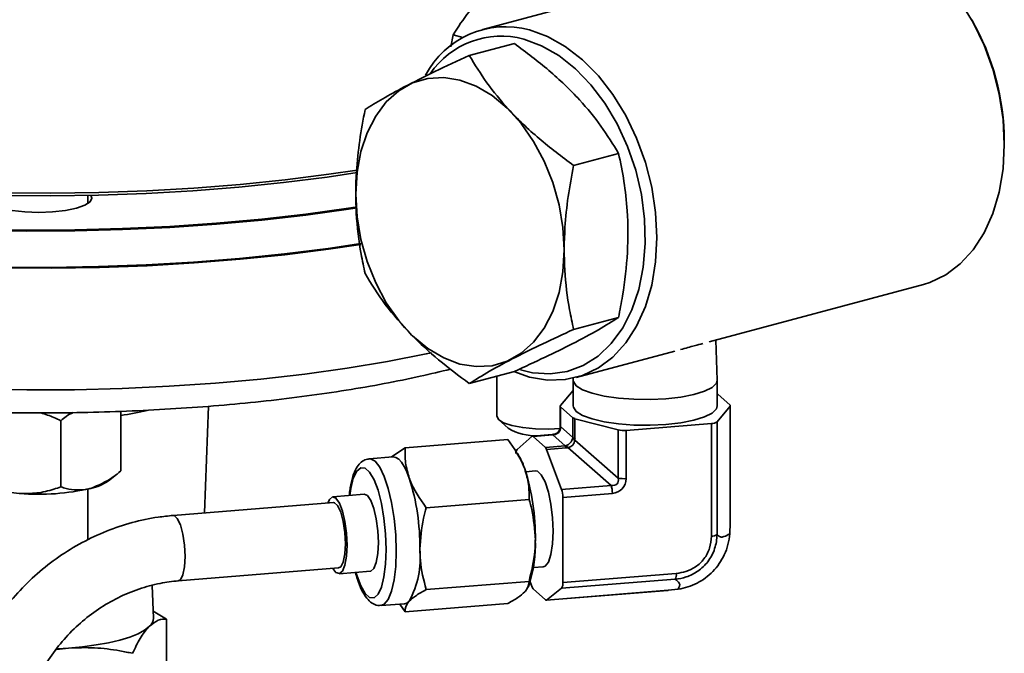
# Model space of a CAD drawing. Units: inches. Extents: x 0.5 to 33.5, y 0.5 to 21.
# Drawn here: x 28.5 to 30.4, y 15.6 to 16.8 of the extents above; entities that cross this region are included whole.
import ezdxf

# ---------------------------------------------------------------- set-up
doc = ezdxf.new("R2010")
doc.units = ezdxf.units.IN
doc.header["$MEASUREMENT"] = 0

msp = doc.modelspace()

# ---------------------------------------------------------------- linework, layer by layer
at = {"color": 7, "linetype": 'Continuous', "lineweight": 35}
for p, q in [((29.8074, 16.9035), (29.3781, 16.7885)), ((29.3173, 16.7549), (29.3214, 16.7779)), ((29.3214, 16.7779), (29.34, 16.7729)), ((29.4383, 16.7617), (29.3523, 16.7386)), ((30.373, 16.569), (30.373, 16.5749)), ((29.6371, 16.552), (29.5512, 16.5289)), ((28.6246, 16.4562), (28.6246, 16.4719)), ((29.8097, 16.1924), (30.2189, 16.3021)), ((29.6371, 16.2391), (29.5512, 16.216)), ((29.8255, 16.1196), (29.8225, 16.1959)), ((29.556, 16.1245), (29.7443, 16.1749)), ((29.4383, 16.1359), (29.3523, 16.1129)), ((29.4046, 16.1269), (29.4046, 16.0511)), ((29.5507, 16.1231), (29.5505, 16.1196)), ((29.5505, 16.1193), (29.5505, 16.0703)), ((29.8255, 16.0703), (29.8255, 16.1193)), ((29.5505, 16.1), (29.5261, 16.0709)), ((29.8497, 16.0718), (29.8262, 16.0928)), ((28.8472, 15.8662), (28.8546, 16.0697)), ((29.5257, 16.0699), (29.5257, 16.0324)), ((29.5264, 16.0688), (29.5498, 16.0477)), ((29.5264, 16.0688), (29.5264, 16.0312)), ((29.8249, 16.0398), (29.85, 16.0697)), ((29.85, 15.847), (29.85, 16.0697)), ((29.8503, 15.8479), (29.8503, 16.0706)), ((28.6875, 16.0601), (28.6875, 15.9465)), ((29.4083, 16.0441), (29.4262, 16.0276)), ((29.5498, 16.0102), (29.5498, 16.0477)), ((29.5539, 16.0459), (29.6363, 16.0246)), ((29.5539, 16.0459), (29.5539, 16.0084)), ((28.5728, 16.042), (28.5728, 15.9158)), ((29.5264, 16.0312), (29.5498, 16.0102)), ((29.6363, 15.9326), (29.6363, 16.0246)), ((29.6515, 16.0236), (29.8142, 16.0367)), ((29.8142, 15.8219), (29.8142, 16.0367)), ((29.8249, 16.0398), (29.8249, 15.8249)), ((29.2297, 15.9905), (29.426, 16.0062)), ((29.4434, 15.9872), (29.472, 16.0123)), ((29.5102, 16.0156), (29.4728, 16.0126)), ((29.5114, 16.0151), (29.4741, 16.0121)), ((29.4741, 16.0121), (29.4977, 15.991)), ((29.5351, 15.994), (29.5114, 16.0151)), ((29.6515, 16.0236), (29.6515, 15.9317)), ((29.2036, 15.973), (29.2297, 15.9905)), ((29.4977, 15.991), (29.5351, 15.994)), ((29.5371, 15.9904), (29.4998, 15.9874)), ((29.4998, 15.9874), (29.5283, 15.9112)), ((29.6228, 15.9188), (29.5404, 15.991)), ((29.5536, 16.0049), (29.6363, 15.9326)), ((29.2064, 15.9732), (29.1614, 15.9696)), ((29.4475, 15.9739), (29.4441, 15.9797)), ((28.6638, 15.9275), (28.6791, 15.9395)), ((29.4786, 15.9462), (29.46, 15.9447)), ((28.6246, 15.8148), (28.6246, 15.9116)), ((29.5283, 15.9112), (29.6228, 15.9188)), ((29.1519, 15.9017), (29.092, 15.8968)), ((29.6252, 15.9035), (29.5307, 15.8959)), ((29.5307, 15.8959), (29.5307, 15.7335)), ((29.0929, 15.8859), (28.7871, 15.8614)), ((29.27, 15.8762), (29.4663, 15.892)), ((29.8491, 15.8265), (29.85, 15.847)), ((28.7971, 15.7368), (29.1029, 15.7613)), ((29.4746, 15.7618), (29.4932, 15.7632)), ((29.1038, 15.7503), (29.1637, 15.7551)), ((29.5307, 15.7335), (29.7472, 15.7509)), ((28.7496, 15.6657), (28.7473, 15.7279)), ((29.27, 15.7199), (29.4663, 15.7357)), ((29.4647, 15.7249), (29.467, 15.731)), ((29.472, 15.7249), (29.4683, 15.7345)), ((29.7448, 15.7397), (29.5282, 15.7224)), ((29.4977, 15.7003), (29.474, 15.7215)), ((29.499, 15.6998), (29.7313, 15.7184)), ((29.5282, 15.7224), (29.4997, 15.7001)), ((29.4997, 15.7001), (29.732, 15.7187)), ((29.732, 15.7187), (29.751, 15.7209)), ((29.1839, 15.6895), (29.2289, 15.6931)), ((29.2297, 15.6778), (29.2198, 15.6924)), ((29.2297, 15.6778), (29.426, 15.6936)), ((28.7491, 15.6789), (28.7748, 15.6638)), ((28.7748, 15.6638), (28.7748, 15.4606)), ((28.5875, 15.6085), (28.5644, 15.606)), ((28.5875, 15.6085), (28.5663, 15.6073))]:
    msp.add_line(p, q, dxfattribs=at)
at = {"color": 7, "linetype": 'Continuous', "lineweight": 35, "flags": 128}
for points in [[(30.2189, 16.3021), (30.2309, 16.3058), (30.2614, 16.3203), (30.2891, 16.3412), (30.3137, 16.368), (30.3344, 16.4003), (30.3511, 16.4373), (30.3632, 16.4783), (30.3706, 16.5225), (30.373, 16.569), (30.3706, 16.6168), (30.3632, 16.6649), (30.3511, 16.7124), (30.3344, 16.7584), (30.3137, 16.8018), (30.2891, 16.8418), (30.2614, 16.8775), (30.2309, 16.9083), (30.1984, 16.9335), (30.1646, 16.9527), (30.13, 16.9653)], [(29.4671, 16.7877), (29.5016, 16.775), (29.5355, 16.7559), (29.568, 16.7307), (29.5985, 16.6999), (29.6262, 16.6642), (29.6507, 16.6242), (29.6715, 16.5808), (29.6882, 16.5348), (29.7003, 16.4873), (29.7076, 16.4392), (29.7101, 16.3914), (29.7076, 16.3449), (29.7003, 16.3007), (29.6882, 16.2597), (29.6715, 16.2227), (29.6507, 16.1904), (29.6262, 16.1636), (29.5985, 16.1427), (29.568, 16.1282), (29.5355, 16.1204), (29.5016, 16.1194), (29.4671, 16.1253), (29.4375, 16.1357)], [(29.4501, 16.139), (29.473, 16.1336), (29.5066, 16.1314), (29.539, 16.136), (29.5697, 16.1473), (29.5979, 16.1653), (29.6232, 16.1893), (29.6449, 16.219), (29.6625, 16.2537), (29.6758, 16.2926), (29.6843, 16.335), (29.688, 16.3799), (29.6868, 16.4263), (29.6807, 16.4734), (29.6697, 16.52), (29.6542, 16.5652), (29.6345, 16.6081), (29.611, 16.6476), (29.5842, 16.683), (29.5546, 16.7135), (29.523, 16.7385), (29.4899, 16.7574), (29.4561, 16.7698), (29.4561, 16.7698)], [(29.5332, 16.3677), (29.5308, 16.4108), (29.5235, 16.454), (29.5116, 16.4965), (29.4953, 16.5371), (29.475, 16.5748), (29.4513, 16.6088), (29.4247, 16.6381), (29.3959, 16.6621), (29.3656, 16.6801), (29.3345, 16.6918), (29.3034, 16.6968), (29.273, 16.695), (29.2442, 16.6865), (29.2176, 16.6714), (29.1939, 16.6501), (29.1737, 16.6232), (29.1574, 16.5914), (29.1454, 16.5553), (29.1382, 16.5159), (29.1357, 16.4742), (29.1382, 16.4312), (29.1454, 16.3879), (29.1574, 16.3455), (29.1737, 16.3049), (29.1939, 16.2671), (29.2176, 16.2332), (29.2442, 16.2039), (29.273, 16.1799), (29.3034, 16.1618), (29.3345, 16.1502), (29.3656, 16.1452), (29.3959, 16.147), (29.4247, 16.1555), (29.4513, 16.1706), (29.475, 16.1918), (29.4953, 16.2187), (29.5116, 16.2506), (29.5235, 16.2867), (29.5308, 16.326), (29.5332, 16.3677)], [(28.4619, 16.4765), (28.5538, 16.476), (28.6457, 16.4774), (28.7368, 16.4807), (28.8268, 16.4859), (28.915, 16.4929), (29.001, 16.5017), (29.0841, 16.5122), (29.1386, 16.5202)], [(29.1385, 16.5155), (29.0808, 16.5069), (28.9981, 16.4965), (28.9127, 16.4877), (28.825, 16.4808), (28.7356, 16.4757), (28.645, 16.4724), (28.5537, 16.471), (28.4623, 16.4715)], [(29.1383, 16.4482), (29.122, 16.4457), (29.0407, 16.4344), (28.9565, 16.4248), (28.8697, 16.4169), (28.7809, 16.4109), (28.6907, 16.4066), (28.5995, 16.4043), (28.5079, 16.4038), (28.4165, 16.4052), (28.3257, 16.4085), (28.2362, 16.4137), (28.1483, 16.4206), (28.0627, 16.4293), (27.9799, 16.4398), (27.9003, 16.4519), (27.8244, 16.4657), (27.7526, 16.4809), (27.6854, 16.4976)], [(28.459, 16.4474), (28.4801, 16.4431), (28.5046, 16.4404), (28.5308, 16.4395), (28.5571, 16.4404), (28.5816, 16.4431), (28.6027, 16.4474), (28.6188, 16.4531), (28.6289, 16.4596), (28.6324, 16.4667), (28.6304, 16.472)], [(28.4165, 16.4071), (28.5079, 16.4057), (28.5995, 16.4061), (28.6907, 16.4085), (28.7809, 16.4127), (28.8697, 16.4187), (28.9564, 16.4266), (29.0407, 16.4362), (29.122, 16.4475), (29.1384, 16.45)], [(27.7356, 16.4155), (27.7857, 16.4042), (27.8597, 16.3897), (27.9377, 16.3767), (28.0192, 16.3653), (28.1037, 16.3557), (28.1906, 16.3478), (28.2796, 16.3417), (28.3701, 16.3375), (28.4615, 16.3351), (28.5533, 16.3346), (28.645, 16.336), (28.736, 16.3393), (28.8258, 16.3445), (28.9139, 16.3514), (28.9997, 16.3602), (29.0828, 16.3707), (29.1452, 16.38)], [(29.1452, 16.3784), (29.0835, 16.3692), (29.0006, 16.3587), (28.915, 16.3499), (28.8271, 16.343), (28.7376, 16.3378), (28.6468, 16.3345), (28.5553, 16.3331), (28.4637, 16.3335), (28.3724, 16.3358), (28.2821, 16.34), (28.1933, 16.346), (28.1064, 16.3538), (28.022, 16.3634), (27.9406, 16.3746), (27.8627, 16.3876), (27.7886, 16.402), (27.7375, 16.4134)], [(27.7163, 16.1871), (27.7565, 16.1774), (27.8279, 16.1622), (27.9035, 16.1486), (27.9827, 16.1365), (28.0651, 16.1261), (28.1503, 16.1174), (28.2376, 16.1105), (28.3268, 16.1054), (28.4171, 16.1021), (28.5081, 16.1007), (28.5992, 16.1012), (28.6899, 16.1035), (28.7797, 16.1077), (28.868, 16.1137), (28.9543, 16.1215), (29.0382, 16.1311), (29.1191, 16.1423), (29.1965, 16.1552), (29.27, 16.1696), (29.2801, 16.1718)], [(29.8255, 16.1196), (29.8238, 16.1135), (29.8156, 16.1055), (29.801, 16.0982), (29.7807, 16.092), (29.7558, 16.0872), (29.7275, 16.084), (29.6972, 16.0825), (29.6664, 16.0829), (29.6367, 16.0851), (29.6096, 16.089), (29.5865, 16.0944), (29.5684, 16.1011), (29.5563, 16.1087), (29.5508, 16.1168), (29.5505, 16.1196)], [(29.8262, 16.0928), (29.8259, 16.0931), (29.8255, 16.0933)], [(29.5505, 16.0703), (29.5508, 16.0678), (29.5563, 16.0597), (29.5684, 16.0521), (29.5865, 16.0454), (29.6096, 16.04), (29.6367, 16.0361), (29.6664, 16.0339), (29.6972, 16.0335), (29.7275, 16.035), (29.7558, 16.0382), (29.7807, 16.0431), (29.801, 16.0493), (29.8156, 16.0565), (29.8238, 16.0645), (29.8255, 16.0703)], [(29.4046, 16.0511), (29.4078, 16.0446), (29.4178, 16.0383), (29.4337, 16.0329), (29.4544, 16.0289), (29.4784, 16.0266), (29.5038, 16.026), (29.5258, 16.0271)], [(29.1608, 15.9696), (29.1637, 15.9696), (29.1726, 15.9649), (29.1816, 15.9535), (29.1901, 15.9359), (29.1978, 15.9129), (29.2041, 15.8858), (29.2089, 15.8558), (29.2119, 15.8245), (29.2129, 15.7935), (29.2119, 15.7643), (29.2089, 15.7384), (29.2041, 15.717), (29.1978, 15.7013), (29.1901, 15.692), (29.1838, 15.6895)], [(29.2378, 15.9324), (29.2331, 15.9444), (29.2281, 15.9546), (29.2229, 15.9627), (29.2177, 15.9686), (29.2124, 15.9721), (29.2072, 15.9733), (29.2064, 15.9732)], [(29.1358, 15.7529), (29.1374, 15.7475), (29.1451, 15.7272), (29.1535, 15.7127), (29.1621, 15.705), (29.1705, 15.7044), (29.1781, 15.711), (29.1846, 15.7245), (29.1895, 15.744), (29.1926, 15.7684), (29.1936, 15.7963), (29.1926, 15.8261), (29.1895, 15.8559), (29.1846, 15.8842), (29.1781, 15.9093), (29.1705, 15.9296), (29.1621, 15.9441), (29.1535, 15.9518), (29.1451, 15.9524), (29.1374, 15.9457), (29.1309, 15.9323), (29.126, 15.9128), (29.1241, 15.8994)], [(29.4786, 15.9462), (29.4821, 15.9456), (29.4896, 15.9388), (29.4968, 15.9253), (29.5031, 15.9061), (29.508, 15.8827), (29.5111, 15.857), (29.5122, 15.8312), (29.5111, 15.8072), (29.508, 15.7871), (29.5031, 15.7725), (29.4968, 15.7645), (29.4932, 15.7632)], [(29.0922, 15.7604), (29.0979, 15.7528), (29.1044, 15.7504), (29.1103, 15.7552), (29.115, 15.7667), (29.118, 15.7838), (29.119, 15.8047), (29.118, 15.8275), (29.115, 15.8499), (29.1103, 15.8698), (29.1044, 15.8851), (29.0979, 15.8944), (29.0914, 15.8968), (29.0855, 15.892), (29.0823, 15.885)], [(29.1637, 15.7551), (29.1643, 15.7552), (29.1702, 15.76), (29.1748, 15.7715), (29.1778, 15.7886), (29.1789, 15.8095), (29.1778, 15.8323), (29.1748, 15.8547), (29.1702, 15.8746), (29.1643, 15.8899), (29.1578, 15.8992), (29.1519, 15.9017)], [(29.1029, 15.7613), (29.1069, 15.7634), (29.1116, 15.7726), (29.1147, 15.7879), (29.1158, 15.8075), (29.1147, 15.8291), (29.1116, 15.85), (29.1069, 15.8677), (29.101, 15.8801), (29.0948, 15.8857), (29.0929, 15.8859)], [(28.7971, 15.7368), (28.8011, 15.7389), (28.8059, 15.7481), (28.809, 15.7634), (28.81, 15.783), (28.809, 15.8046), (28.8059, 15.8255), (28.8011, 15.8432), (28.7952, 15.8556), (28.789, 15.8611), (28.7871, 15.8614)], [(29.2289, 15.6931), (29.2331, 15.6943), (29.2378, 15.6979)], [(28.7421, 15.65), (28.7329, 15.6427), (28.7203, 15.6358), (28.7044, 15.6295), (28.6855, 15.6237), (28.664, 15.6186), (28.6402, 15.6144), (28.6146, 15.611), (28.5875, 15.6085)]]:
    msp.add_lwpolyline(points, dxfattribs=at)
at = {"color": 7, "linetype": 'Continuous', "lineweight": 35}
for centre, radius, start, end in [((29.9037, 16.5735), 0.4693, 0.1662, 29.8297), ((29.4222, 16.6199), 0.1737, 75.0409, 152.126), ((29.4132, 16.612), 0.1636, 74.7878, 145.8374), ((29.5271, 16.0699), 0.00139, 137.9702, 236.9143), ((29.8489, 16.0706), 0.00139, 317.9702, 56.9143), ((28.5844, 16.7642), 0.7194, 278.2402, 282.3178), ((29.5559, 16.0561), 0.0103, 233.7678, 258.7245), ((29.4789, 16.1184), 0.105, 239.8508, 272.3231), ((29.5264, 16.0307), 0.0014, 236.9975, 268.7727), ((29.5274, 16.0325), 0.00166, 184.5004, 232.8379), ((29.647, 16.0728), 0.0493, 257.3835, 275.161), ((29.8147, 16.0552), 0.0185, 268.5948, 303.4685), ((29.473, 16.0112), 0.00145, 40.4634, 132.287), ((29.5102, 16.0139), 0.0017, 44.1042, 90.608), ((29.512, 16.0151), 0.00119, 6.3644, 42.3198), ((29.5586, 16.0145), 0.0108, 213.8185, 242.537), ((29.5559, 16.0185), 0.0103, 233.7678, 258.7245), ((29.4561, 15.9793), 0.015, 148.0402, 180.1184), ((29.4908, 15.9846), 0.00939, 17.3515, 42.8143), ((29.5282, 15.9876), 0.00939, 17.3515, 42.8143), ((29.5319, 15.9853), 0.0102, 33.8425, 62.4432), ((29.3322, 15.9081), 0.1328, 18.4154, 29.6777), ((29.0444, 15.8193), 0.434, 359.4074, 17.5386), ((28.824, 15.8016), 0.434, 359.4074, 17.5386), ((29.647, 15.9808), 0.0493, 257.3835, 275.161), ((28.5312, 16.3423), 0.4405, 265.2211, 282.991), ((28.6107, 16.0047), 0.0937, 282.0141, 304.5574), ((29.5783, 15.9041), 0.0469, 359.2817, 18.3071), ((29.4838, 15.8965), 0.0469, 359.2817, 18.3071), ((29.8489, 15.8479), 0.0014, 316.9378, 358.0797), ((29.8147, 15.8404), 0.0185, 268.5948, 303.4685), ((29.2286, 15.8057), 0.2498, 342.5869, 2.0839), ((29.0873, 15.7802), 0.1715, 331.3557, 5.6807), ((29.7302, 15.7488), 0.0172, 328.1147, 7.0131), ((29.4806, 15.7277), 0.009, 198.1891, 223.1525), ((29.5137, 15.7314), 0.0172, 328.1147, 7.0131), ((29.7312, 15.7198), 0.00136, 275.4656, 309.9204), ((29.4988, 15.7012), 0.00145, 220.467, 307.7175), ((28.7293, 15.6657), 0.0203, 309.2707, 0.1031)]:
    msp.add_arc(centre, radius, start, end, dxfattribs=at)
for centre, major_axis, ratio, start_param, end_param in [((29.5273, 16.0158), (-0.0007, 0.0214), 0.031811, 0.770493, 0.888297), ((29.5283, 16.015), (0.0225, 0.0007), 0.044248, 2.305672, 2.418208), ((29.5192, 16.0231), (0.03, -0.0158), 0.398432, 0.088247, 0.206051), ((29.5084, 16.0202), (0.0442, -0.0187), 0.591363, 0.127198, 0.245002), ((29.5182, 16.024), (-0.0196, 0.0291), 0.378399, 2.932072, 3.044607), ((29.5203, 16.0354), (-0.0238, 0.0429), 0.571314, 2.888108, 3.000643), ((29.613, 15.9406), (0.0215, -0.0186), 0.545187, 5.582023, 6.922301), ((29.6174, 15.9366), (0.0275, -0.0234), 0.85818, 5.573877, 6.914156)]:
    msp.add_ellipse(centre, major_axis=major_axis, ratio=ratio, start_param=start_param, end_param=end_param, dxfattribs=at)
for points, knots in [([(29.3214, 16.7779), (29.3308, 16.7927), (29.3467, 16.8178), (29.3791, 16.8522), (29.407, 16.876), (29.4255, 16.8897), (29.4319, 16.8944)], [0, 0, 0, 0, 0.361231, 0.610132, 0.865741, 1, 1, 1, 1]), ([(29.4383, 16.7617), (29.4607, 16.7448), (29.5059, 16.7108), (29.5614, 16.6573), (29.6053, 16.6037), (29.6264, 16.5693), (29.6371, 16.552)], [0, 0, 0, 0, 0.264608, 0.534955, 0.765347, 1, 1, 1, 1]), ([(29.3523, 16.7386), (29.3299, 16.7283), (29.2846, 16.7074), (29.2291, 16.6796), (29.1853, 16.6555), (29.1641, 16.6422), (29.1534, 16.6355)], [0, 0, 0, 0, 0.264608, 0.534955, 0.765347, 1, 1, 1, 1]), ([(29.5512, 16.5289), (29.5288, 16.5458), (29.4835, 16.5798), (29.428, 16.6333), (29.3842, 16.6869), (29.363, 16.7213), (29.3523, 16.7386)], [0, 0, 0, 0, 0.264608, 0.534955, 0.765347, 1, 1, 1, 1]), ([(29.1534, 16.6355), (29.1498, 16.6159), (29.1424, 16.5764), (29.1355, 16.51), (29.1351, 16.4366), (29.143, 16.3722), (29.1508, 16.335), (29.1534, 16.3226)], [0, 0, 0, 0, 0.182295, 0.366137, 0.615521, 0.871631, 1, 1, 1, 1]), ([(29.6371, 16.552), (29.6408, 16.5343), (29.6481, 16.4988), (29.6551, 16.436), (29.6554, 16.3629), (29.6476, 16.2942), (29.6398, 16.2529), (29.6371, 16.2391)], [0, 0, 0, 0, 0.182295, 0.366137, 0.615521, 0.871631, 1, 1, 1, 1]), ([(29.5512, 16.216), (29.5486, 16.2284), (29.5408, 16.265), (29.5329, 16.3294), (29.5332, 16.4025), (29.5402, 16.4697), (29.5475, 16.5091), (29.5512, 16.5289)], [0, 0, 0, 0, 0.128369, 0.378067, 0.633861, 0.816013, 1, 1, 1, 1]), ([(29.1534, 16.3226), (29.1656, 16.303), (29.1901, 16.2634), (29.238, 16.2079), (29.293, 16.1573), (29.3324, 16.1278), (29.3523, 16.1129)], [0, 0, 0, 0, 0.264608, 0.534955, 0.765347, 1, 1, 1, 1]), ([(29.6371, 16.2391), (29.625, 16.2315), (29.6005, 16.2162), (29.5526, 16.1904), (29.4976, 16.1632), (29.4582, 16.1451), (29.4383, 16.1359)], [0, 0, 0, 0, 0.264608, 0.534955, 0.765347, 1, 1, 1, 1]), ([(29.3523, 16.1129), (29.3644, 16.1205), (29.389, 16.1358), (29.4369, 16.1616), (29.4919, 16.1887), (29.5313, 16.2069), (29.5512, 16.216)], [0, 0, 0, 0, 0.264608, 0.534955, 0.765347, 1, 1, 1, 1]), ([(29.7553, 16.1779), (29.7647, 16.1804), (29.7822, 16.1851), (29.793, 16.188), (29.798, 16.1893)], [0, 0, 0, 0, 0.535706, 1, 1, 1, 1]), ([(27.6816, 16.158), (27.6886, 16.1558), (27.7151, 16.1477), (27.7656, 16.1351), (27.8327, 16.1201), (27.9035, 16.1068), (27.9773, 16.0949), (28.054, 16.0845), (28.133, 16.0758), (28.2141, 16.0687), (28.2968, 16.0632), (28.3807, 16.0593), (28.4654, 16.0572), (28.5503, 16.0567), (28.6352, 16.058), (28.7195, 16.0609), (28.8029, 16.0655), (28.8848, 16.0717), (28.9649, 16.0796), (29.0428, 16.089), (29.118, 16.1), (29.1902, 16.1126), (29.2569, 16.126), (29.2974, 16.1359), (29.3166, 16.1405)], [0, 0, 0, 0, 0.017165, 0.064943, 0.112469, 0.159803, 0.206993, 0.25407, 0.301063, 0.347992, 0.394874, 0.441721, 0.488546, 0.535359, 0.58217, 0.628986, 0.675816, 0.72267, 0.76956, 0.816498, 0.863502, 0.91059, 0.957787, 1, 1, 1, 1]), ([(28.5351, 16.0571), (28.5434, 16.0544), (28.5563, 16.0502), (28.5685, 16.0441), (28.5728, 16.042)], [0, 0, 0, 0, 0.646139, 1, 1, 1, 1]), ([(28.5964, 16.0577), (28.5919, 16.0555), (28.5837, 16.0515), (28.5762, 16.0449), (28.5728, 16.042)], [0, 0, 0, 0, 0.550632, 1, 1, 1, 1]), ([(29.5255, 16.0295), (29.5255, 16.0292), (29.5256, 16.027), (29.5242, 16.0231), (29.5206, 16.0189), (29.5166, 16.0164), (29.5138, 16.0162), (29.5129, 16.0162)], [0, 0, 0, 0, 0.047267, 0.327919, 0.594386, 0.859524, 1, 1, 1, 1]), ([(29.5264, 16.0293), (29.5262, 16.0276), (29.5259, 16.0241), (29.5232, 16.0196), (29.519, 16.0165), (29.5155, 16.0154), (29.5135, 16.0153), (29.5132, 16.0152)], [0, 0, 0, 0, 0.246305, 0.485078, 0.71867, 0.959403, 1, 1, 1, 1]), ([(29.5257, 16.0324), (29.5257, 16.0321), (29.5257, 16.0312), (29.5257, 16.0303), (29.5256, 16.0295)], [0, 0, 0, 0, 0.246556, 1, 1, 1, 1]), ([(29.4581, 15.9501), (29.4576, 15.9514), (29.4507, 15.9707), (29.4379, 15.9891), (29.426, 16.0062)], [0, 0, 0, 0, 0.070219, 1, 1, 1, 1]), ([(29.5129, 16.0159), (29.5127, 16.0159), (29.5118, 16.0158), (29.5109, 16.0157), (29.5102, 16.0156)], [0, 0, 0, 0, 0.255276, 1, 1, 1, 1]), ([(29.5366, 15.9943), (29.5368, 15.9944), (29.5384, 15.995), (29.5413, 15.9966), (29.5451, 16), (29.5481, 16.0042), (29.5491, 16.0071), (29.5496, 16.0085)], [0, 0, 0, 0, 0.040597, 0.28133, 0.514922, 0.753695, 1, 1, 1, 1]), ([(29.2297, 15.9905), (29.2296, 15.9809), (29.2294, 15.9617), (29.235, 15.9422), (29.2378, 15.9324)], [0, 0, 0, 0, 0.495458, 1, 1, 1, 1]), ([(29.5536, 16.0049), (29.5534, 16.0033), (29.5529, 16), (29.5501, 15.9955), (29.546, 15.9924), (29.5425, 15.9912), (29.5406, 15.991), (29.5404, 15.991)], [0, 0, 0, 0, 0.245137, 0.483526, 0.717375, 0.959128, 1, 1, 1, 1]), ([(29.1602, 15.9689), (29.157, 15.9683), (29.1497, 15.967), (29.1414, 15.959), (29.1342, 15.9477), (29.1284, 15.9309), (29.1247, 15.9141), (29.1237, 15.9022), (29.1234, 15.8994)], [0, 0, 0, 0, 0.126359, 0.282147, 0.460271, 0.686608, 0.924788, 1, 1, 1, 1]), ([(29.4663, 15.892), (29.4664, 15.9015), (29.4665, 15.9208), (29.461, 15.9402), (29.4581, 15.9501)], [0, 0, 0, 0, 0.495458, 1, 1, 1, 1]), ([(28.6875, 15.9465), (28.6827, 15.9424), (28.6645, 15.9272), (28.6447, 15.919), (28.6302, 15.9131)], [0, 0, 0, 0, 0.2661568, 1, 1, 1, 1]), ([(29.2378, 15.9324), (29.2383, 15.931), (29.2453, 15.9118), (29.2581, 15.8934), (29.27, 15.8762)], [0, 0, 0, 0, 0.070219, 1, 1, 1, 1]), ([(28.4161, 15.927), (28.4283, 15.9214), (28.4531, 15.91), (28.4802, 15.9044), (28.4941, 15.9034), (28.4945, 15.9033)], [0, 0, 0, 0, 0.483998, 0.985621, 1, 1, 1, 1]), ([(28.4945, 15.9033), (28.5054, 15.9032), (28.5277, 15.903), (28.5537, 15.9092), (28.5685, 15.9143), (28.5728, 15.9158)], [0, 0, 0, 0, 0.405721, 0.826099, 1, 1, 1, 1]), ([(28.6302, 15.9131), (28.6289, 15.9127), (28.6129, 15.9087), (28.5932, 15.9097), (28.5762, 15.9148), (28.5728, 15.9158)], [0, 0, 0, 0, 0.066045, 0.812902, 1, 1, 1, 1]), ([(29.27, 15.8762), (29.2682, 15.8695), (29.2611, 15.8435), (29.2593, 15.8169), (29.258, 15.7971)], [0, 0, 0, 0, 0.257551, 1, 1, 1, 1]), ([(29.4783, 15.8148), (29.4769, 15.8343), (29.4751, 15.8607), (29.4681, 15.8856), (29.4663, 15.892)], [0, 0, 0, 0, 0.742449, 1, 1, 1, 1]), ([(28.7871, 15.8614), (28.7776, 15.8604), (28.7514, 15.8578), (28.7086, 15.8486), (28.6599, 15.8324), (28.613, 15.8104), (28.5686, 15.7832), (28.5274, 15.751), (28.49, 15.7143), (28.4568, 15.6737), (28.4285, 15.6296), (28.4053, 15.5828), (28.3877, 15.5338), (28.3759, 15.4835), (28.3709, 15.4416), (28.3705, 15.4168), (28.3704, 15.4089)], [0, 0, 0, 0, 0.043218, 0.119615, 0.196111, 0.272724, 0.349439, 0.426236, 0.503097, 0.580006, 0.656941, 0.733882, 0.810808, 0.887695, 0.964518, 1, 1, 1, 1]), ([(29.8249, 15.8249), (29.8249, 15.8249), (29.8248, 15.8159), (29.8218, 15.7975), (29.8089, 15.7729), (29.7894, 15.7544), (29.7673, 15.7435), (29.752, 15.7404), (29.7448, 15.7397), (29.7448, 15.7397)], [0, 0, 0, 0, 0.0000091, 0.2143439, 0.4325825, 0.6334433, 0.8280748, 0.9999909, 1, 1, 1, 1]), ([(29.7472, 15.7509), (29.7533, 15.7518), (29.7662, 15.7536), (29.7849, 15.7628), (29.8012, 15.7782), (29.8123, 15.799), (29.8136, 15.8142), (29.8142, 15.8219)], [0, 0, 0, 0, 0.174393, 0.369066, 0.567973, 0.784469, 1, 1, 1, 1]), ([(29.751, 15.7209), (29.751, 15.7209), (29.7634, 15.7227), (29.7877, 15.7304), (29.8186, 15.7534), (29.8413, 15.7862), (29.8481, 15.8127), (29.8491, 15.8265), (29.8491, 15.8265)], [0, 0, 0, 0, 0.000008, 0.242651, 0.483389, 0.732938, 0.999992, 1, 1, 1, 1]), ([(29.8249, 15.8249), (29.827, 15.8232), (29.8312, 15.8196), (29.8394, 15.8207), (29.8454, 15.8243), (29.8491, 15.8265)], [0, 0, 0, 0, 0.2750952, 0.553426, 1, 1, 1, 1]), ([(29.4663, 15.7357), (29.471, 15.7549), (29.4774, 15.7812), (29.4781, 15.8077), (29.4783, 15.8148)], [0, 0, 0, 0, 0.731366, 1, 1, 1, 1]), ([(29.258, 15.7971), (29.2581, 15.79), (29.2588, 15.7636), (29.2653, 15.7384), (29.27, 15.7199)], [0, 0, 0, 0, 0.268634, 1, 1, 1, 1]), ([(29.1352, 15.7528), (29.1364, 15.7484), (29.1397, 15.7357), (29.1468, 15.7188), (29.1557, 15.7037), (29.1656, 15.6942), (29.1756, 15.6891), (29.1817, 15.69), (29.1837, 15.6902)], [0, 0, 0, 0, 0.121949, 0.346845, 0.579874, 0.767163, 0.922566, 1, 1, 1, 1]), ([(28.4954, 15.4089), (28.4955, 15.4157), (28.4959, 15.4365), (28.5009, 15.4715), (28.5123, 15.5131), (28.5294, 15.5532), (28.5516, 15.591), (28.5785, 15.6257), (28.6096, 15.6567), (28.6443, 15.6834), (28.6818, 15.7053), (28.7214, 15.7218), (28.7602, 15.7325), (28.7856, 15.7354), (28.7971, 15.7368)], [0, 0, 0, 0, 0.04294, 0.131765, 0.220454, 0.308921, 0.397221, 0.485405, 0.573515, 0.661587, 0.749657, 0.837773, 0.925994, 1, 1, 1, 1]), ([(29.4581, 15.7156), (29.4586, 15.7161), (29.4652, 15.7232), (29.4658, 15.7297), (29.4663, 15.7357)], [0, 0, 0, 0, 0.070219, 1, 1, 1, 1]), ([(29.751, 15.7209), (29.7529, 15.7249), (29.7561, 15.7319), (29.7482, 15.7374), (29.7448, 15.7397)], [0, 0, 0, 0, 0.566692, 1, 1, 1, 1]), ([(29.27, 15.7199), (29.2633, 15.7163), (29.25, 15.7088), (29.2419, 15.7016), (29.2378, 15.6979)], [0, 0, 0, 0, 0.495458, 1, 1, 1, 1]), ([(29.426, 15.6936), (29.4326, 15.6973), (29.446, 15.7047), (29.4541, 15.712), (29.4581, 15.7156)], [0, 0, 0, 0, 0.495458, 1, 1, 1, 1]), ([(29.2378, 15.6979), (29.2373, 15.6974), (29.2307, 15.6903), (29.2302, 15.6839), (29.2297, 15.6778)], [0, 0, 0, 0, 0.070219, 1, 1, 1, 1]), ([(28.7421, 15.65), (28.7414, 15.6492), (28.7355, 15.6431), (28.7244, 15.628), (28.7145, 15.6084), (28.7095, 15.5985)], [0, 0, 0, 0, 0.070097, 0.530788, 1, 1, 1, 1]), ([(28.7748, 15.6638), (28.7695, 15.6638), (28.7588, 15.6637), (28.7477, 15.6546), (28.7421, 15.65)], [0, 0, 0, 0, 0.495458, 1, 1, 1, 1]), ([(28.7095, 15.5985), (28.7016, 15.6001), (28.6778, 15.6049), (28.6372, 15.6101), (28.6041, 15.6091), (28.5875, 15.6085)], [0, 0, 0, 0, 0.1985264, 0.5965561, 1, 1, 1, 1])]:
    msp.add_open_spline(points, degree=3, knots=knots, dxfattribs=at)

doc.saveas('drawing.dxf')
